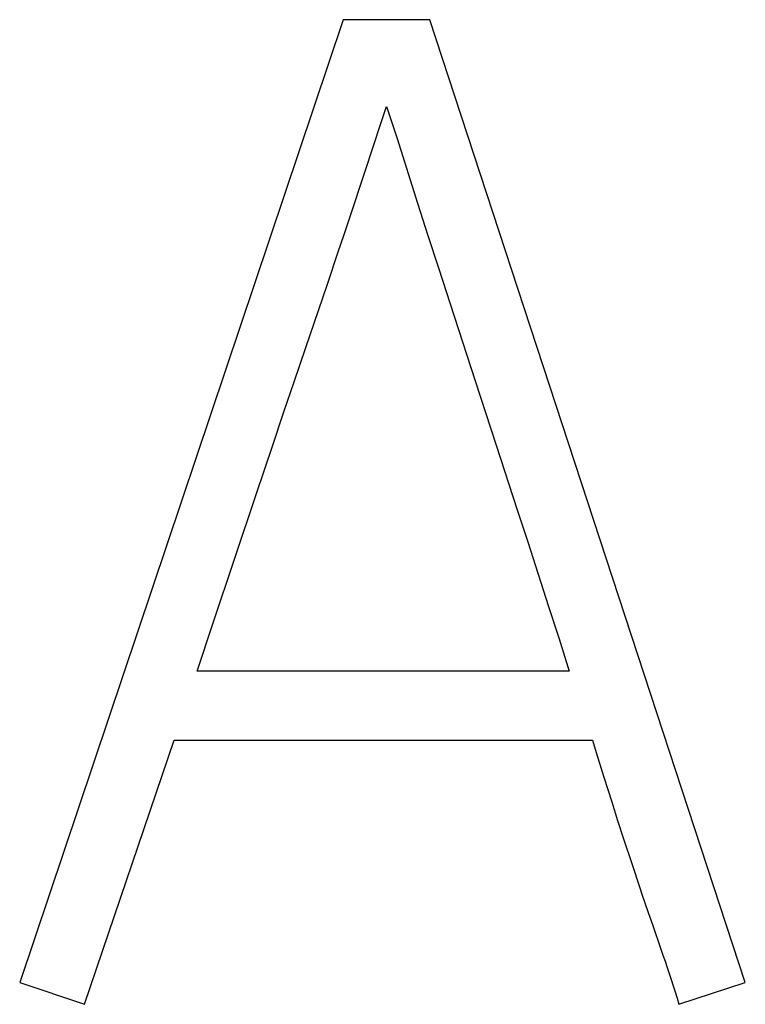
# Model space of a CAD drawing. Extents: x 0 to 420, y 0 to 297.
# Drawn here: x 132 to 133, y 200 to 202 of the extents above; entities that cross this region are included whole.
import ezdxf

# ---------------------------------------------------------------- set-up
doc = ezdxf.new("R2010")
doc.units = 0
doc.header["$LTSCALE"] = 23.1
doc.header["$MEASUREMENT"] = 0
doc.layers.add('10500_FRONT_LABELING', color=7, linetype='CONTINUOUS')

msp = doc.modelspace()

# ---------------------------------------------------------------- linework, layer by layer
at = {"layer": '10500_FRONT_LABELING', "color": 7, "linetype": 'Continuous'}
for p, q in [((132.29372, 201.94974), (131.63076, 199.97748)), ((132.47126, 201.94974), (132.29372, 201.94974)), ((133.11758, 199.97748), (132.47126, 201.94974)), ((132.40394, 201.70613), (132.44612, 201.57373)), ((132.44612, 201.57373), (132.4673, 201.50756)), ((132.4673, 201.50756), (132.48861, 201.44143)), ((132.26126, 201.40839), (132.28363, 201.47443)), ((132.48861, 201.44143), (132.52072, 201.34229)), ((132.21628, 201.2764), (132.26126, 201.40839)), ((132.52072, 201.34229), (132.56374, 201.21016)), ((132.19381, 201.21039), (132.21628, 201.2764)), ((132.17144, 201.14435), (132.19381, 201.21039)), ((132.56374, 201.21016), (132.60696, 201.0781)), ((132.14915, 201.07829), (132.17144, 201.14435)), ((132.1158, 200.97916), (132.14915, 201.07829)), ((132.60696, 201.0781), (132.65024, 200.94606)), ((132.07147, 200.84694), (132.1158, 200.97916)), ((132.65024, 200.94606), (132.6718, 200.88002)), ((132.6718, 200.88002), (132.69326, 200.81394)), ((132.02724, 200.71469), (132.07147, 200.84694)), ((132.69326, 200.81394), (132.71461, 200.74782)), ((132.71461, 200.74782), (132.73584, 200.68167)), ((131.99414, 200.61548), (132.02724, 200.71469)), ((132.73584, 200.68167), (132.75697, 200.61548)), ((132.75697, 200.61548), (131.99414, 200.61548)), ((131.7639, 199.9331), (131.94698, 200.47401)), ((131.94698, 200.47401), (132.80413, 200.47401)), ((132.80413, 200.47401), (132.81198, 200.44872)), ((132.81198, 200.44872), (132.82781, 200.39818)), ((132.82781, 200.39818), (132.84382, 200.3477)), ((132.84382, 200.3477), (132.85598, 200.30989)), ((132.85598, 200.30989), (132.86826, 200.27211)), ((132.86826, 200.27211), (132.88482, 200.22181)), ((132.88482, 200.22181), (132.90159, 200.17157)), ((132.91857, 200.1214), (132.92719, 200.09636)), ((132.92719, 200.09636), (132.94459, 200.04634)), ((131.63076, 199.97748), (131.7639, 199.9331)), ((132.98166, 199.9331), (133.11758, 199.97748))]:
    msp.add_line(p, q, dxfattribs=at)
for points in [[(132.33875, 201.6398), (132.37152, 201.73912), (132.38249, 201.77221)], [(132.38249, 201.77221), (132.39329, 201.73919), (132.40394, 201.70613)], [(132.28363, 201.47443), (132.29476, 201.50747), (132.30583, 201.54053), (132.31685, 201.57361), (132.32782, 201.6067), (132.33875, 201.6398)], [(132.90159, 200.17157), (132.90581, 200.15902), (132.91857, 200.1214)], [(132.94459, 200.04634), (132.9489, 200.03382), (132.95317, 200.02129), (132.95739, 200.00874), (132.96155, 199.99617), (132.96566, 199.98358), (132.96972, 199.97098), (132.97374, 199.95837), (132.97772, 199.94574), (132.98166, 199.9331)]]:
    msp.add_lwpolyline(points, dxfattribs=at)

doc.saveas('drawing.dxf')
